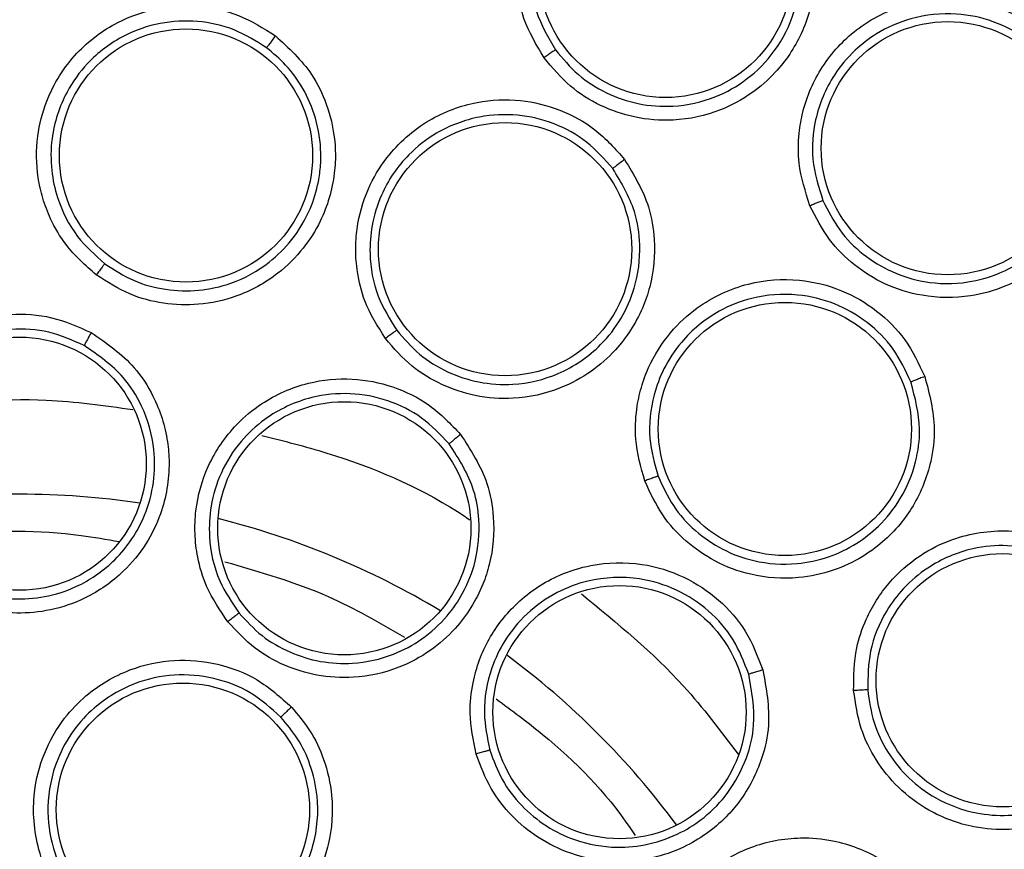
# Model space of a CAD drawing. Units: inches. Extents: x 0.4 to 10.6, y 0.4 to 8.1.
# Drawn here: x 7.1 to 7.1, y 2.5 to 2.6 of the extents above; entities that cross this region are included whole.
import ezdxf

# ---------------------------------------------------------------- set-up
doc = ezdxf.new("R2010")
doc.units = ezdxf.units.IN
doc.header["$MEASUREMENT"] = 0

msp = doc.modelspace()

# ---------------------------------------------------------------- linework, layer by layer
at = {"color": 7, "linetype": 'Continuous', "lineweight": 25}
for centre, radius in [((7.064536025144884, 2.510322407330135), 0.1089800676521701), ((7.099682316217129, 2.583304432751789), 0.006889763779508229), ((7.115041153779727, 2.573653835486829), 0.00688976377952244), ((7.07358478356266, 2.573257904520687), 0.006889763779546421), ((7.090949223806303, 2.568159244830135), 0.006889763779526437), ((7.10617382377953, 2.558374988534073), 0.006889763779543756), ((7.064536025144885, 2.55648382465297), 0.006889763779520663), ((7.082201234768822, 2.552969995986435), 0.006889763779517999), ((7.118025176937011, 2.544697797888797), 0.006889763779544644), ((7.097177076362995, 2.542963458548245), 0.006889763779524216), ((7.073417222227307, 2.53765592138112), 0.006889763779527325)]:
    msp.add_circle(centre, radius, dxfattribs=at)
at = {"color": 1, "linetype": 'Continuous', "lineweight": 25}
for radius, start, end in [(0.04449948893366909, 81.53967283981447, 98.46032716017754), (0.04449948893366907, 59.03967284065008, 75.96032715935507), (0.04449948893366997, 36.53967284995144, 53.4603271497892)]:
    msp.add_arc((7.064536025144805, 2.510322407330134), radius, start, end, dxfattribs=at)
at = {"color": 7, "linetype": 'Continuous', "lineweight": 25}
for points, knots in [([(7.012026958375396, 2.606439609330135), (7.016203560823778, 2.608525035299523), (7.024630207932634, 2.612732557785289), (7.038273920885784, 2.616954781431768), (7.051318753993451, 2.619299924344141), (7.063460196317644, 2.620027769452621), (7.074432872222998, 2.619581863159412), (7.085283755359198, 2.618051686232228), (7.096956088436198, 2.615190437573104), (7.109217397610354, 2.610652604281086), (7.121661297057, 2.604118545606046), (7.133215091221592, 2.596026682051207), (7.143751317969912, 2.586416870443592), (7.15309678111582, 2.575313749068447), (7.16093826290794, 2.562987526195139), (7.16707364338686, 2.549729280118745), (7.171367444627863, 2.535866371287349), (7.173761081691752, 2.521808239530789), (7.174327605188783, 2.507714015157447), (7.17310260317138, 2.4937124445461), (7.170296221128969, 2.480943123904715), (7.166397260477043, 2.469574954538304), (7.161822284761346, 2.459617772078535), (7.156268814628413, 2.450143353949386), (7.14909654251164, 2.440320135142388), (7.140074874746396, 2.430610282800116), (7.129150448067961, 2.421410542658054), (7.121056700149133, 2.416592990572148), (7.117045091374217, 2.414205205035057)], [0, 0, 0, 0, 0.04067219903777582, 0.08205958615123936, 0.1240759063951415, 0.1560295241603765, 0.1879860672739967, 0.2197271600860466, 0.2514711587897622, 0.292669192613355, 0.333459390213948, 0.3737575199712961, 0.4154047317815933, 0.4575165439012885, 0.4999999947922193, 0.5424808493973776, 0.5845925981656936, 0.6262424689564429, 0.6665378828108152, 0.7073281668329925, 0.7485288309849816, 0.7802699236771012, 0.8120139222584007, 0.8439675400499924, 0.8759240831870441, 0.9179377200855922, 0.9593264127452698, 1, 1, 1, 1]), ([(7.117045091374217, 2.414205205035057), (7.113062699340174, 2.41220856735005), (7.104974415890891, 2.408153373535929), (7.091818498931946, 2.403962517132693), (7.079030751023923, 2.401512234050422), (7.066950143540097, 2.400635780299693), (7.055796945458388, 2.40095672319929), (7.044653772664786, 2.4024163051315), (7.033646428575939, 2.405042457324035), (7.022964706090892, 2.40877995834721), (7.012800042753167, 2.413572420113866), (7.003240047346873, 2.419327950585738), (6.993553069748455, 2.426595003660546), (6.984093932954435, 2.435553919256025), (6.975372359917412, 2.446234643032978), (6.968180810676569, 2.457682963147282), (6.962432996797022, 2.469919988604729), (6.958157534642251, 2.483029686132729), (6.955729688842954, 2.495829777600938), (6.954848479248202, 2.507907786164392), (6.955170592372991, 2.519061625716178), (6.956629857416504, 2.53020461737376), (6.959256083328937, 2.541212031852854), (6.962993608403274, 2.551893655234901), (6.967785901242944, 2.562058642408836), (6.973542070296871, 2.571617465116156), (6.980806523591435, 2.581309202243364), (6.98977776651376, 2.590745930712305), (7.000412254653805, 2.599552139333409), (7.008194999554897, 2.604167274018145), (7.012026958375396, 2.606439609330135)], [0, 0, 0, 0, 0.03881419698808516, 0.0788320748967418, 0.1199756739539031, 0.1521380528694977, 0.1843034458569384, 0.2171501812825434, 0.2499999949178908, 0.2828467304308965, 0.3156965441548577, 0.3478589233116043, 0.3800243165431857, 0.4211652453471827, 0.4611837684607194, 0.4999999949395093, 0.5388135167532941, 0.5788320748958162, 0.6199756739528393, 0.6521380528684548, 0.6843034458558845, 0.7171501812804199, 0.7499999949168191, 0.7828467304293756, 0.8156965441538141, 0.8478589233117371, 0.880024316542136, 0.9211652453460581, 0.9611844487649068, 1, 1, 1, 1]), ([(7.093067902611616, 2.578581481849032), (7.092656893840112, 2.579272177976206), (7.09196443979451, 2.580435840069824), (7.091598609767233, 2.582147298145471), (7.091498777126271, 2.58397617780101), (7.091912774469681, 2.586175952178353), (7.093348278148648, 2.588680819217981), (7.095610787654546, 2.590551927487338), (7.098250614036556, 2.591448428535671), (7.100718527193171, 2.591479873427141), (7.102886506148998, 2.590879783277882), (7.104831144700925, 2.589764406521066), (7.105791880748459, 2.588633857651095), (7.106283075190357, 2.588055843197854)], [0, 0, 0, 0, 0.09414669740594844, 0.1586152559722103, 0.2040875718166384, 0.3101755746301771, 0.4174029735188833, 0.5390314026982429, 0.6481536183346908, 0.7402108212326957, 0.8260632819380939, 0.9110715691646947, 1, 1, 1, 1]), ([(7.105628880407396, 2.587567710619178), (7.105194251218289, 2.588080324177398), (7.104322926750828, 2.589107988096025), (7.102543639366551, 2.590130551183783), (7.100568886427562, 2.590661897625168), (7.098352437124187, 2.590622508115662), (7.096231104485963, 2.589901439815675), (7.09460122002091, 2.588688917398177), (7.093474831738469, 2.587328916402772), (7.092574861550604, 2.585573153401561), (7.092203058016285, 2.583380998611958), (7.092543143696435, 2.580984807503442), (7.093300040678665, 2.579686781502272), (7.093693973603572, 2.579011213768153)], [0, 0, 0, 0, 0.08725005080722499, 0.1749148606690131, 0.2630324915769335, 0.3516411936929158, 0.4607177007157124, 0.5499514448096213, 0.6137263789944136, 0.6902088669251119, 0.8053673799460503, 0.8987019381762275, 1, 1, 1, 1]), ([(7.106283075190357, 2.588055843197854), (7.106760009784015, 2.587231583735251), (7.107536771535496, 2.585889149715238), (7.107906601200886, 2.58347635356734), (7.107706064503224, 2.581537340643963), (7.1069555640119, 2.579497401367931), (7.105905441350479, 2.577929691864933), (7.10435257369839, 2.576568560577334), (7.102499757517802, 2.575563159061763), (7.100277520135247, 2.575080679245942), (7.098025952940017, 2.575259299123184), (7.096120381545673, 2.575918233919696), (7.094395415203891, 2.57699121446241), (7.093523164092583, 2.578036110385304), (7.093067902611616, 2.578581481849032)], [0, 0, 0, 0, 0.1108555694633533, 0.1805454404924056, 0.2836819874111107, 0.3364937821869045, 0.4355800782438448, 0.5017965477244005, 0.5780887074582196, 0.6814238636723516, 0.7644895163763036, 0.8407612355678361, 0.9168871500615693, 1, 1, 1, 1]), ([(7.093693975159554, 2.579011211697874), (7.094085679087293, 2.578539035525468), (7.094868249441457, 2.577595692739507), (7.09643788220034, 2.576605236852962), (7.098198833393115, 2.576002719944993), (7.100249643898072, 2.575852437935398), (7.102302011487672, 2.576308920169495), (7.104200749304723, 2.577379336547675), (7.10573450604038, 2.578932075562615), (7.106801099580213, 2.581034178352282), (7.107109037338881, 2.583252107198812), (7.106801792548514, 2.585536855594246), (7.106060175798969, 2.586820939814481), (7.105628887729273, 2.58756770046277)], [0, 0, 0, 0, 0.07953389786956586, 0.1588977444847759, 0.2380822097861566, 0.3200534197433688, 0.4238502873808154, 0.5070413403371471, 0.6012180031071358, 0.7044123572983222, 0.8087936536545208, 0.8888037303912061, 1, 1, 1, 1]), ([(7.107541621887011, 2.570521144316947), (7.107294612310856, 2.571285981305888), (7.106878458709876, 2.572574553482178), (7.106902636054555, 2.57432450656991), (7.107212270435212, 2.576129747245791), (7.108105383849317, 2.578182245611258), (7.110062281806763, 2.580304880785545), (7.112684426236038, 2.581625620736096), (7.115457556909923, 2.581912227999568), (7.117870591477828, 2.581393722161249), (7.119850682054413, 2.580326256822976), (7.121498369780163, 2.57880612210333), (7.122183447378708, 2.577490134571301), (7.122533706234453, 2.5768173111012)], [0, 0, 0, 0, 0.09414669740761962, 0.1586152559604287, 0.2040875718081072, 0.3101755745313227, 0.4174029734961477, 0.5390314026837234, 0.6481536183373959, 0.7402108212293409, 0.8260632819356305, 0.9110715691617445, 1, 1, 1, 1]), ([(7.068702844651716, 2.566759475203758), (7.068117908568696, 2.5672782833537), (7.067122145527172, 2.568161473836133), (7.066248648212055, 2.569667916412713), (7.065772047483964, 2.570910461409941), (7.065437333447379, 2.572410743003176), (7.065419901354842, 2.574227598168542), (7.066027361748589, 2.576605065044106), (7.067455414429276, 2.578872336987446), (7.0696861983498, 2.580550656671044), (7.072039192014225, 2.581353906841401), (7.074311239764425, 2.581452316054617), (7.076529427865289, 2.580978264155336), (7.077800630277285, 2.580181360018025), (7.078449785395967, 2.579774411136436)], [0, 0, 0, 0, 0.09156173917936396, 0.1558696728397916, 0.2030004396360801, 0.2482445990420367, 0.3366490119766853, 0.4143480197453801, 0.535328625810495, 0.6446433180098398, 0.737393527181745, 0.8242292617065318, 0.9102405144916539, 0.9999999999999999, 0.9999999999999999, 0.9999999999999999, 0.9999999999999999]), ([(7.121787293763207, 2.576486989059608), (7.121477628855243, 2.577083464463558), (7.120856827006675, 2.578279250695299), (7.119349691688914, 2.57967210468084), (7.117542685658988, 2.580629552955569), (7.115373042445246, 2.581084357355034), (7.113144443351334, 2.580853408672538), (7.111285611899771, 2.5800339701702), (7.10988483581248, 2.578958712234263), (7.108616735708845, 2.57744723207558), (7.107766453715946, 2.575392773240493), (7.107564810033978, 2.572980983462497), (7.108013892076634, 2.571547076232922), (7.108247620320097, 2.570800788057886)], [0, 0, 0, 0, 0.08725005754040921, 0.1749148696397206, 0.2630324982957374, 0.3516411936746632, 0.4607177007130163, 0.5499514387967613, 0.6137263745172283, 0.6902088670196141, 0.8053673764335246, 0.8987019366052462, 1, 1, 1, 1]), ([(7.077974017163738, 2.579118776207033), (7.07739929369738, 2.579480010237538), (7.076246793668564, 2.580204397277455), (7.074218818908888, 2.580640298889827), (7.072153757258975, 2.580537151559472), (7.070042297839511, 2.579805801600765), (7.06828308962289, 2.578479596979854), (7.066892847472436, 2.576546609065154), (7.066234518558017, 2.574500281667047), (7.06621358766399, 2.572513083950428), (7.066611069326541, 2.570673826804367), (7.06752235170976, 2.568834409367899), (7.068644399365033, 2.567834406921579), (7.069171376032301, 2.567364749546559)], [0, 0, 0, 0, 0.08810828119658494, 0.176684618885079, 0.2657575295862915, 0.3553557340648792, 0.4646822732315769, 0.5476361464062195, 0.6634797501654238, 0.7389009380068152, 0.8049373046748675, 0.9083875906626404, 1, 1, 1, 1]), ([(7.078449785395969, 2.579774411136436), (7.079167892710581, 2.579114885170473), (7.080330820149532, 2.578046826362394), (7.081395729050978, 2.575832987197341), (7.081763349244429, 2.573969143808494), (7.08166572479139, 2.571789874229594), (7.081118673827357, 2.56993465442212), (7.079975513194121, 2.568123071631319), (7.078476567911476, 2.566631173031028), (7.076505417146514, 2.565550059046737), (7.074331943209613, 2.565081138848106), (7.072356796579554, 2.565152625945227), (7.070424300439335, 2.565656827382544), (7.06929454338197, 2.566380473128641), (7.068702844651716, 2.566759475203758)], [0, 0, 0, 0, 0.1134853291134658, 0.1837820064755356, 0.285483426331581, 0.3335362456873195, 0.4400062851611347, 0.5083741039892905, 0.5841285407002502, 0.6867481770199957, 0.768234707049309, 0.8429516251776628, 0.9177475162779163, 0.9999999999999999, 0.9999999999999999, 0.9999999999999999, 0.9999999999999999]), ([(7.078449785381657, 2.579774411139781), (7.078390107207418, 2.579694297987202), (7.078270770372281, 2.579534097877135), (7.078117367663695, 2.579324504755209), (7.07800564929069, 2.579168746436001), (7.077984562257817, 2.579135434727851), (7.077974017017306, 2.579118776150214)], [0, 0, 0, 0, 0.2500408772220108, 0.4999999970358402, 0.749959118573377, 0.9999999999999999, 0.9999999999999999, 0.9999999999999999, 0.9999999999999999]), ([(7.069171375983302, 2.56736474958197), (7.06967983070846, 2.567036791488337), (7.070696204594931, 2.566381220744803), (7.072465653965782, 2.565907365016127), (7.07428150523983, 2.565850655266928), (7.076244185382212, 2.56628492911557), (7.07800252817755, 2.567250982820272), (7.079446592089194, 2.568689096114634), (7.080347680610116, 2.570207695744122), (7.080779857046572, 2.571620914977053), (7.080907273298078, 2.572593359997476), (7.08092398247481, 2.573069937245027), (7.080923907858938, 2.57324483224953), (7.080923762445485, 2.57329618927624), (7.080916090432305, 2.573983902846358), (7.080722164589071, 2.575260654340732), (7.080020120045114, 2.576887057103631), (7.079092646296187, 2.578182832043248), (7.078331292035272, 2.578819848415511), (7.077974017096721, 2.579118776256255)], [0, 0, 0, 0, 0.07839486921281466, 0.1567071638020061, 0.2349283032534316, 0.3130497765302401, 0.4158445344225519, 0.491362328230127, 0.5762873116004712, 0.6430360356364728, 0.6825043137543156, 0.7037596451920066, 0.7051218075684289, 0.7052923547065424, 0.7104512249830102, 0.7947442588330091, 0.871093287807557, 0.9395089250279568, 1, 1, 1, 1]), ([(7.093693979993704, 2.579011218349427), (7.093674933943216, 2.579000174631367), (7.093636840412011, 2.57897808636594), (7.093469475352609, 2.578864146430091), (7.093272365707185, 2.578726770673656), (7.09313605175766, 2.578629910860605), (7.093067894692129, 2.578581480889584)], [0, 0, 0, 0, 0.2796666759677007, 0.5593543529936515, 0.7796768830845063, 1, 1, 1, 1]), ([(7.122533706234453, 2.5768173111012), (7.122815268096572, 2.57590758961316), (7.123273835137161, 2.574425967466643), (7.123097494748706, 2.571991370313661), (7.122470514958635, 2.570145596106731), (7.121284901889562, 2.568323804437664), (7.119912259813147, 2.567029074959913), (7.118095445589337, 2.566047615634996), (7.116065360493997, 2.565479712021054), (7.113791477382783, 2.565503823319016), (7.111636108339729, 2.566178985658203), (7.109924940384857, 2.567245429110099), (7.108481983183085, 2.568675348912032), (7.107864112444717, 2.569888141244589), (7.107541621887011, 2.570521144316947)], [0, 0, 0, 0, 0.1108555694455452, 0.1805454404611314, 0.2836819873468444, 0.3364937820537987, 0.4355800781529973, 0.5017965476765425, 0.5780887074188388, 0.681423863652255, 0.7644895163530369, 0.8407612355494756, 0.9168871500670741, 1, 1, 1, 1]), ([(7.084434218616735, 2.563299448692733), (7.084019141702182, 2.563962037005203), (7.083312537574156, 2.565089990934604), (7.082898836953297, 2.566781504632295), (7.082791607363982, 2.568107990860862), (7.082893129467194, 2.569641800331823), (7.083388270400206, 2.571389971023619), (7.084640934451061, 2.573499993267028), (7.086649905215846, 2.575273096024775), (7.089263164394257, 2.576254947655923), (7.091747147009166, 2.576362745630219), (7.093954885940595, 2.575817058756809), (7.095949665983954, 2.574737273484875), (7.09694486192627, 2.573614510458836), (7.097453070952562, 2.573041157735057)], [0, 0, 0, 0, 0.09156173922991391, 0.155869672922924, 0.2030004397263818, 0.2482444919227127, 0.3366490113421325, 0.4143479703339457, 0.5353286252375651, 0.6446433175747803, 0.7373935268895022, 0.8242292615203769, 0.9102405144001919, 1, 1, 1, 1]), ([(7.108247621376418, 2.570800785693179), (7.108525100715397, 2.570252196842637), (7.10908006087768, 2.569155016206981), (7.110396988959525, 2.567835861559264), (7.111972691371024, 2.566866135431602), (7.113920564665468, 2.566267792603623), (7.115948281387925, 2.566246797949192), (7.117781665394768, 2.566760030498947), (7.119266495417692, 2.567563671189773), (7.120537307051523, 2.568677479694894), (7.121613705593493, 2.570207149233027), (7.122270463227756, 2.572012241415254), (7.12248615303338, 2.574217840228654), (7.12204264828389, 2.575657872918504), (7.12178729864148, 2.576486977528619)], [0, 0, 0, 0, 0.07965438943005491, 0.1593092049563037, 0.2389550725842948, 0.318582627979105, 0.4219183303930267, 0.4982091753068714, 0.5644219913556036, 0.6404432912767034, 0.7163982728637333, 0.8058210363089342, 0.8882006810551577, 1, 1, 1, 1]), ([(7.096811860971569, 2.572546120027461), (7.096362189264185, 2.573054639820925), (7.095460457043776, 2.574074380834094), (7.09363743725189, 2.575063971900633), (7.091626965111652, 2.57554679791577), (7.089394989473619, 2.575439939646764), (7.087333406505053, 2.574663081849451), (7.085454893297383, 2.573200070008933), (7.084246714285841, 2.571422105956984), (7.083666772943845, 2.569521300642283), (7.083529975167809, 2.567644562813403), (7.083886120425428, 2.565622916763951), (7.084680984036391, 2.564347304062827), (7.085054296672524, 2.563748204627939)], [0, 0, 0, 0, 0.08810827527437928, 0.1766846110057066, 0.2657575237103486, 0.3553557341501289, 0.4646822733368241, 0.5476361442866413, 0.6634797505260389, 0.7389009352058551, 0.8049373007669077, 0.9083875907041875, 1, 1, 1, 1]), ([(7.097453070952562, 2.573041157735057), (7.09795627993845, 2.572206032994947), (7.098771193705876, 2.570853603552472), (7.09916925574624, 2.568429420921722), (7.098996879375404, 2.566537505709908), (7.098289238208845, 2.564474015848488), (7.097241670833174, 2.562848067545236), (7.095634434385651, 2.561431932153134), (7.093775890510952, 2.560422767615415), (7.091580000194508, 2.559940783688955), (7.089362457137655, 2.560103196422722), (7.087487458067064, 2.560728250900435), (7.085775291559207, 2.561756475715487), (7.084895172167148, 2.562769098068597), (7.084434218616735, 2.563299448692733)], [0, 0, 0, 0, 0.113485329111392, 0.1837820064569533, 0.2854834262876712, 0.3335362455970575, 0.4400062850754824, 0.5083741039477139, 0.5841285407631247, 0.6867481770483465, 0.7682347070629507, 0.8429516251875018, 0.9177475162920248, 1, 1, 1, 1]), ([(7.097453070939768, 2.573041157742143), (7.097373239667572, 2.572981103019774), (7.097213603226113, 2.572861013211507), (7.097007365198975, 2.572703128620969), (7.096856290015536, 2.572585154311018), (7.096826672162988, 2.572559132864807), (7.09681186081516, 2.572546120014191)], [0, 0, 0, 0, 0.2500408772513658, 0.4999999970672399, 0.74995911858621, 1, 1, 1, 1]), ([(7.085054296635516, 2.563748204675674), (7.085448539892956, 2.563291491401812), (7.086235840331454, 2.562379438870806), (7.087791272423072, 2.561428886068248), (7.089528594515434, 2.560853939515761), (7.091606940897293, 2.560714546198919), (7.093985287770237, 2.561275865733649), (7.096005699026263, 2.562652844203295), (7.097318609876962, 2.564356218466701), (7.098128126394767, 2.566202943629994), (7.098377210952271, 2.568215713288629), (7.098038854678658, 2.570506076203859), (7.097267038867525, 2.571789324891835), (7.096811860921175, 2.572546120093519)], [0, 0, 0, 0, 0.07827700816663768, 0.1563185208392928, 0.2341160091622676, 0.314998584803016, 0.4249491190520728, 0.5465249811102958, 0.625699279641075, 0.7029433542313639, 0.806913230250946, 0.8861271846805836, 1, 1, 1, 1]), ([(7.108247627569492, 2.57080079110238), (7.108226601584805, 2.570794262418286), (7.108184548036528, 2.570781204559841), (7.107996025147642, 2.570707363565424), (7.107773288470947, 2.570617293128416), (7.107618838860714, 2.570553194500404), (7.107541613952759, 2.570521145143718)], [0, 0, 0, 0, 0.279666675980416, 0.5593543530177653, 0.7796768831115038, 1, 1, 1, 1]), ([(7.069171379429393, 2.567364754183481), (7.069159088694166, 2.567350835461963), (7.069134510689877, 2.567323001944211), (7.069024039104828, 2.567181936290303), (7.068875502571403, 2.566988401555734), (7.068760402171436, 2.566835791120484), (7.068702843867483, 2.566759475157891)], [0, 0, 0, 0, 0.2500353187826658, 0.5000001239208942, 0.7499648580568635, 1, 1, 1, 1]), ([(7.098553559285634, 2.555547537357103), (7.098341968602373, 2.556300226867338), (7.097981768251468, 2.557581564124405), (7.098061379888864, 2.559321112565826), (7.09833220809572, 2.560624076276692), (7.098861741714152, 2.562067153650466), (7.099829342369, 2.563605013835482), (7.10162572704706, 2.565276649541188), (7.104052861148611, 2.566411936780749), (7.106836884676187, 2.56661777634107), (7.109250618742075, 2.566021388966946), (7.111215190976425, 2.564875814311576), (7.112824957746323, 2.563277773448337), (7.113463522361976, 2.56192011111657), (7.113789613222838, 2.561226804178365)], [0, 0, 0, 0, 0.09156173923837013, 0.1558696729694679, 0.203000439796343, 0.2482444234226091, 0.3366490109956904, 0.4143479537440238, 0.535328624937236, 0.6446433173300823, 0.7373935267667073, 0.8242292614546256, 0.9102405143638023, 1, 1, 1, 1]), ([(7.113034908512317, 2.560932468703725), (7.112746718261834, 2.561547077011932), (7.112168806791809, 2.562779558646158), (7.110698432166205, 2.564242668347894), (7.108905426072102, 2.56527235200529), (7.106733755646832, 2.565798642468102), (7.10453681519689, 2.565634067914317), (7.102322216899697, 2.56475955670137), (7.100662067201945, 2.56339399603837), (7.099570098755475, 2.561733574920279), (7.098910104143056, 2.559971398531673), (7.098682259538609, 2.557931305690579), (7.099085543944271, 2.556483425369148), (7.099274948980143, 2.555803419347673)], [0, 0, 0, 0, 0.08810827227988222, 0.1766846070228326, 0.2657575207429218, 0.3553557342005375, 0.4646822733861917, 0.5476361340093856, 0.6634797505996426, 0.7389009412764032, 0.804937308829774, 0.9083875907438392, 0.9999999999999999, 0.9999999999999999, 0.9999999999999999, 0.9999999999999999]), ([(7.060631339262916, 2.549354795927182), (7.059996093885573, 2.549771201367279), (7.058898749496369, 2.550490514233803), (7.057801119256053, 2.551858300563341), (7.057117526941176, 2.553078149316424), (7.05653730949798, 2.554659690469471), (7.056268849588302, 2.556846569106176), (7.056754015550651, 2.559186373152805), (7.05789186315894, 2.561356911229193), (7.059525980418668, 2.563065516199462), (7.061747696466824, 2.564243192801336), (7.064019514809774, 2.564697175655199), (7.066323434342046, 2.564554441959658), (7.067717183183142, 2.563937943527075), (7.068426673964668, 2.563624113702184)], [0, 0, 0, 0, 0.08896212252236771, 0.1536761847993424, 0.2043925861005501, 0.2534380342223388, 0.3515924946608649, 0.4600310433807641, 0.5294523309336432, 0.6387599202412618, 0.73298079599585, 0.8215250215494853, 0.9091469365140715, 0.9999999999999999, 0.9999999999999999, 0.9999999999999999, 0.9999999999999999]), ([(7.068049055517044, 2.562914418150318), (7.067418907025355, 2.56319391972978), (7.066154573517421, 2.563754713284147), (7.064049249562326, 2.563886708796637), (7.06198829576137, 2.563461054985646), (7.059905299243004, 2.56234498509054), (7.058357621403967, 2.560658379668536), (7.057437395512698, 2.558640744287942), (7.057111173264277, 2.556750316262472), (7.057291741487279, 2.554885263109152), (7.057966676408252, 2.552982525531962), (7.059168479437765, 2.551240380719326), (7.060436432383134, 2.550404824979984), (7.061008946730587, 2.550027549426805)], [0, 0, 0, 0, 0.08944575832415685, 0.1794644768389337, 0.2700761096518666, 0.3613008281391841, 0.4839645378980484, 0.5610831290895084, 0.6485345694890559, 0.7314085192214466, 0.8028663961348268, 0.9109889550791658, 1, 1, 1, 1]), ([(7.068426673964668, 2.563624113702184), (7.069266728969191, 2.563042834658462), (7.070621475878403, 2.562105412723432), (7.071985086872907, 2.559975792689233), (7.072565892870749, 2.558175181687099), (7.072736555490101, 2.555988578447788), (7.072409963232766, 2.554041702343495), (7.071438641043201, 2.552055296202456), (7.070102998691016, 2.550418188554234), (7.06830442296006, 2.549161162585713), (7.06627410280105, 2.548464434382165), (7.064373539498744, 2.548291879328938), (7.062448617319375, 2.548525759270268), (7.061258501918714, 2.549068686253621), (7.060631339262916, 2.549354795927182)], [0, 0, 0, 0, 0.1188202819644319, 0.1916200830615103, 0.2936304425420743, 0.3380284396018596, 0.4494359062120298, 0.5206482682301006, 0.5966213857789333, 0.6959897266381797, 0.774689411927056, 0.846782207029813, 0.9192578485234635, 1, 1, 1, 1]), ([(7.068426690250377, 2.5636241113136), (7.068379242519788, 2.56353685747387), (7.068284362265118, 2.563362377758367), (7.068162708162093, 2.563135367095705), (7.068074168933368, 2.562967339468794), (7.068057437247208, 2.562932055202571), (7.06804907006333, 2.562914410241946)], [0, 0, 0, 0, 0.2500400676341185, 0.5000000000021382, 0.7499599323741627, 1, 1, 1, 1]), ([(7.085054301238389, 2.563748208119899), (7.085038587007287, 2.563738315904698), (7.085007162976728, 2.563718534264045), (7.084861423479673, 2.56361430620239), (7.08466437868397, 2.563470458561734), (7.084510945330838, 2.563356457451418), (7.084434217851381, 2.563299448869702)], [0, 0, 0, 0, 0.2500353187919737, 0.5000001239672615, 0.7499648581375477, 0.9999999999999999, 0.9999999999999999, 0.9999999999999999, 0.9999999999999999]), ([(7.061008952602453, 2.550027546383093), (7.061542294839741, 2.549781805201797), (7.062608110206387, 2.549290723286789), (7.064368922188526, 2.549061152374998), (7.066121967494097, 2.549225749617881), (7.067994956924671, 2.549878650262746), (7.069945511773714, 2.551262337981969), (7.071312498422356, 2.553309603068881), (7.071880965817392, 2.555434769911138), (7.071913431147173, 2.557498211443853), (7.07134218371053, 2.559478945806186), (7.070076115200187, 2.561509349395222), (7.068810426195271, 2.562386670789145), (7.068049070063354, 2.56291441024199)], [0, 0, 0, 0, 0.07624463188992053, 0.1523650193274915, 0.2283544076832495, 0.3042061054848297, 0.4086329703334233, 0.5349225363903433, 0.6163435782495357, 0.692913491863438, 0.801572816476256, 0.8806391204094081, 0.9999999999999999, 0.9999999999999999, 0.9999999999999999, 0.9999999999999999]), ([(7.075865614219413, 2.547877890855529), (7.075438075480398, 2.548505697200034), (7.074699530575918, 2.549590191152097), (7.074208881629688, 2.55127390585461), (7.074044140589052, 2.552662498604914), (7.074113319166017, 2.554345691709381), (7.074702176773618, 2.556468839281531), (7.076045815919391, 2.55844487137378), (7.077927678996772, 2.560014751648388), (7.080091261301064, 2.560967947207864), (7.082594536609092, 2.561205764592996), (7.084867154794321, 2.560755802818662), (7.0869410770743, 2.559742262244283), (7.087992809365888, 2.558639327370124), (7.088528195902956, 2.55807787605061)], [0, 0, 0, 0, 0.08896212249057331, 0.1536761847793995, 0.2043925861047548, 0.2534380343280393, 0.3515924947152589, 0.4600310433996776, 0.5294523309433552, 0.6387599202449679, 0.7329807959914102, 0.8215250215367504, 0.9091469364997775, 1, 1, 1, 1]), ([(7.113789613222838, 2.561226804178365), (7.114037156880803, 2.560283737503965), (7.114438037510127, 2.558756503217138), (7.11413700406987, 2.556318369979304), (7.113438596042752, 2.55455165466197), (7.112178267040405, 2.55277111619389), (7.11071505093111, 2.551506164057328), (7.108773947408544, 2.550600202933204), (7.106706373114754, 2.550155528968198), (7.104463641221806, 2.550311722570748), (7.102381681194916, 2.551092310522623), (7.100758730957025, 2.55222029418436), (7.099405603629115, 2.553689241717934), (7.098846423941032, 2.554908804037459), (7.098553559285634, 2.555547537357103)], [0, 0, 0, 0, 0.1134853291072836, 0.1837820064784982, 0.2854834263400043, 0.3335362456830077, 0.4400062851400545, 0.5083741039691035, 0.5841285407632217, 0.6867481770327625, 0.7682347070348939, 0.8429516251656116, 0.9177475163042397, 1, 1, 1, 1]), ([(7.113789613212602, 2.561226804188994), (7.113696096297386, 2.561191673173268), (7.113509093044766, 2.561121422628823), (7.113266727877482, 2.561028037440243), (7.113088535096526, 2.560957404716456), (7.113052785886519, 2.560940781634924), (7.113034908358665, 2.560932468735057)], [0, 0, 0, 0, 0.2500408772343684, 0.4999999970434981, 0.7499591185684907, 1, 1, 1, 1]), ([(7.099274948958121, 2.555803419403829), (7.099525380564639, 2.55525263201184), (7.100025979992858, 2.554151637383679), (7.101258352737662, 2.552796369603224), (7.102755273225696, 2.551766933019626), (7.104639436791418, 2.551071843970258), (7.106640073807607, 2.550933087247628), (7.108552874853781, 2.551344251324397), (7.110055787290992, 2.552065386296505), (7.111408676507716, 2.553129287744761), (7.112581702217361, 2.554602925456055), (7.113332442285594, 2.556438049488724), (7.113635003471273, 2.558643241352641), (7.113258206099061, 2.560080638591005), (7.113034908482584, 2.560932468781249)], [0, 0, 0, 0, 0.07844261847200203, 0.1568026117022422, 0.2350713939501999, 0.3132404489951863, 0.4158530315385287, 0.4916006146840553, 0.5660370953421697, 0.6311061581604029, 0.7145911972818647, 0.8085106676864784, 0.8865196133534539, 1, 1, 1, 1]), ([(7.087907733218509, 2.557566711179657), (7.08743251253266, 2.558066084370062), (7.086479027062764, 2.559068029561603), (7.084584473817622, 2.559995650101672), (7.082517510139354, 2.560391090107645), (7.080165970893146, 2.560157104227847), (7.078090667101278, 2.559191154701132), (7.076468373584694, 2.557679257889433), (7.075443547979266, 2.556057569898871), (7.074896646312125, 2.55426538487477), (7.074792058789969, 2.552249198152875), (7.075235690077434, 2.550179756196701), (7.076087372464257, 2.548922578839522), (7.076471929648475, 2.548354929922485)], [0, 0, 0, 0, 0.08944576101050955, 0.1794644804128876, 0.2700761123160388, 0.3613008280968867, 0.4839645338212579, 0.561083126000238, 0.6485345694020168, 0.7314085278845408, 0.8028664077349067, 0.9109889551208096, 1, 1, 1, 1]), ([(7.088528195902956, 2.55807787605061), (7.08908185966814, 2.557219369107243), (7.089974746765459, 2.555834864971527), (7.090419588749337, 2.553345521275626), (7.09026711952533, 2.551459708794256), (7.089588014395762, 2.54937424106029), (7.088541245265256, 2.547700543520275), (7.086883695854805, 2.546237052450381), (7.085023229246376, 2.545235690399005), (7.082880518926747, 2.544762634968282), (7.080738121345718, 2.544895911929163), (7.078916195850968, 2.545463805935205), (7.077227301626973, 2.546416518652675), (7.076335547528649, 2.547373555226441), (7.075865614219413, 2.547877890855529)], [0, 0, 0, 0, 0.1188202819302035, 0.1916200829945308, 0.293630442373391, 0.3380284393033898, 0.4494359058975723, 0.5206482680658012, 0.5966213856480196, 0.6959897267156452, 0.7746894119762227, 0.846782207061244, 0.9192578485426166, 1, 1, 1, 1]), ([(7.088528210035042, 2.558077867611632), (7.088450983448987, 2.558015413035377), (7.088296555027214, 2.557890523898928), (7.088097288071809, 2.557727348403738), (7.087951187101594, 2.557605993614261), (7.08792222633512, 2.557579798142014), (7.087907743631106, 2.55756669830671)], [0, 0, 0, 0, 0.2500400676712336, 0.5000000000285165, 0.7499599323900817, 0.9999999999999999, 0.9999999999999999, 0.9999999999999999, 0.9999999999999999]), ([(7.076471933908594, 2.548354924863382), (7.076870638487967, 2.54792379045496), (7.077667397912203, 2.547062224220722), (7.079206298618226, 2.546176263132707), (7.080888982884581, 2.54565758982435), (7.082830252241053, 2.545545750179024), (7.084744054834096, 2.545968802679168), (7.086491482770323, 2.54690873233476), (7.087763620372492, 2.54807049339574), (7.088754992880094, 2.549516095510764), (7.089448371664642, 2.551286234872709), (7.08961307833365, 2.553224676193991), (7.089242402850492, 2.555476738224975), (7.088428419219701, 2.556751365688586), (7.087907743631133, 2.557566698306732)], [0, 0, 0, 0, 0.07619355868835187, 0.1522629512974497, 0.2282014277210689, 0.3040023009700953, 0.4033648793317954, 0.4793318437569442, 0.5604766044845756, 0.6254352799034238, 0.706518202286012, 0.8055058429059451, 0.8755891938273707, 1, 1, 1, 1]), ([(7.099274954345081, 2.555803421411829), (7.099257089691647, 2.555798357111357), (7.099221365422873, 2.555788229938622), (7.099052164961241, 2.555729283406964), (7.09882257530067, 2.555646776540627), (7.098643239252119, 2.555580620447171), (7.098553558601185, 2.555547537742537)], [0, 0, 0, 0, 0.2500353188014442, 0.5000001239490712, 0.7499648580806482, 0.9999999999999999, 0.9999999999999999, 0.9999999999999999, 0.9999999999999999]), ([(7.059252522284937, 2.552279523024668), (7.059806488756991, 2.552379983006233), (7.062641000598737, 2.552894012323406), (7.066286851934012, 2.552893321343904), (7.069260468332133, 2.552368865676897), (7.069951845266477, 2.552246927772774)], [0, 0, 0, 0, 0.1571368669643652, 0.8040311691320646, 1, 1, 1, 1]), ([(7.109917001648626, 2.544131754950805), (7.109926039014806, 2.544913567232056), (7.109941423730329, 2.546244481493766), (7.110507897969656, 2.547891136809242), (7.111134842913726, 2.549065020008896), (7.112049488541906, 2.550300455764307), (7.113411159798683, 2.551503417300678), (7.115605732701702, 2.552601240039505), (7.118254398184908, 2.553006737488246), (7.120983640894087, 2.55241988902933), (7.123131580029208, 2.551167632066115), (7.124693827607119, 2.549514977275292), (7.125788167374144, 2.547528144587471), (7.126018367956184, 2.546045572677293), (7.12613592270965, 2.545288479129348)], [0, 0, 0, 0, 0.09156173932829152, 0.1558696730933359, 0.2030004399600642, 0.2482443959447641, 0.3366490110972819, 0.4143479548357696, 0.5353286248315875, 0.6446433172724833, 0.7373935266315422, 0.8242292613362784, 0.9102405143075117, 1, 1, 1, 1]), ([(7.125328864956765, 2.545218691197253), (7.125225503598562, 2.545889596160479), (7.125018231793397, 2.547234970149752), (7.124019623260588, 2.549053066045802), (7.122589341921776, 2.550546188421997), (7.12065391260079, 2.551662990646886), (7.118499597577182, 2.55212403218961), (7.116128327785053, 2.551908869203769), (7.114150702956446, 2.551066341518876), (7.112635172311188, 2.549780822268443), (7.111505449656146, 2.548275968374785), (7.110712073784693, 2.546382704868915), (7.11069110731323, 2.544879855524814), (7.110681260279177, 2.544174032959741)], [0, 0, 0, 0, 0.0881082767078924, 0.1766846129032117, 0.2657575251034176, 0.3553557340710041, 0.4646822732474571, 0.5476361501091476, 0.6634797503701532, 0.7389009409886992, 0.8049373085544413, 0.9083875907011909, 1, 1, 1, 1]), ([(7.075698467576431, 2.551146189715697), (7.077610424857348, 2.550596950968435), (7.081038851888963, 2.549612083269394), (7.08412129791783, 2.547825113394479), (7.085484732553547, 2.54703469675859)], [0, 0, 0, 0, 0.5576776939651101, 1, 1, 1, 1]), ([(7.089375061942325, 2.540683503858482), (7.089220318738763, 2.54142713328264), (7.088953010085618, 2.542711703947017), (7.089144039287883, 2.54445501672174), (7.089523229851789, 2.545800952808869), (7.090231272637221, 2.547329546971751), (7.091587799528376, 2.549065733508296), (7.093585354978327, 2.55037716067428), (7.095924736930757, 2.551107383107273), (7.098288398487233, 2.551160053872481), (7.100692132081993, 2.550421806500231), (7.102619564592335, 2.549136402698703), (7.104147753752923, 2.547406357610159), (7.104697352787545, 2.545984898131087), (7.104977127333076, 2.545261301190963)], [0, 0, 0, 0, 0.08896212248837956, 0.1536761847727141, 0.2043925860638718, 0.2534380342311046, 0.3515924946548951, 0.4600310433800153, 0.5294523309332648, 0.6387599202416062, 0.7329807959965533, 0.8215250215471716, 0.9091469365125091, 1, 1, 1, 1]), ([(7.104208280230715, 2.545026487218535), (7.103960335396349, 2.545669707004483), (7.103462857488094, 2.546960266795656), (7.102067503480331, 2.548542290569327), (7.100309206393008, 2.549698622200917), (7.098047124779575, 2.55038234256402), (7.09576014108904, 2.550284105860964), (7.093682759504592, 2.549508120066901), (7.092115351208967, 2.548402059607558), (7.090924240558272, 2.546955586942724), (7.090056052972686, 2.545132897240248), (7.089673973632502, 2.543051211755677), (7.089979724629504, 2.54156380649832), (7.090117779304842, 2.540892203619132)], [0, 0, 0, 0, 0.08944576571303985, 0.1794644866990809, 0.2700761170697142, 0.3613008282034143, 0.4839645556800464, 0.5610831424181569, 0.6485345694320401, 0.7314085189588152, 0.8028663958161264, 0.9109889550949862, 1, 1, 1, 1]), ([(7.076471947492778, 2.548354935805726), (7.076456729092191, 2.548344076417073), (7.076426296679718, 2.548322360771412), (7.076283711170146, 2.548211117156744), (7.076090750664058, 2.548058364577787), (7.075940665230909, 2.547938054919211), (7.075865611740043, 2.547877891453167)], [0, 0, 0, 0, 0.250036239436254, 0.5000003731117033, 0.749964292721605, 1, 1, 1, 1]), ([(7.06750258027837, 2.532079658972457), (7.067050809350722, 2.53263851612241), (7.066220119054816, 2.533666110380592), (7.065361482707846, 2.535880756378661), (7.065163358134617, 2.538292954586514), (7.065789545897647, 2.540746748832174), (7.066811181257249, 2.542529533812574), (7.068357479226929, 2.544153971908123), (7.070389283562058, 2.545357333671725), (7.07290862983578, 2.545893027507368), (7.075304875995939, 2.545674011132031), (7.077549421535647, 2.544825804148692), (7.078728428796547, 2.543774259026252), (7.079325705077228, 2.543241554113798)], [0, 0, 0, 0, 0.08422999925472331, 0.1548772590782106, 0.276946185055958, 0.362712579482387, 0.4501334007336741, 0.5160987489568736, 0.625650057021924, 0.722799497611298, 0.8150289595523385, 0.9062950511533486, 0.9999999999999999, 0.9999999999999999, 0.9999999999999999, 0.9999999999999999]), ([(7.104977127333076, 2.545261301190963), (7.105160109569715, 2.544256266248444), (7.10545520288879, 2.542635458117443), (7.104913552705092, 2.540165370773895), (7.104051020321104, 2.538481454670966), (7.102625535048554, 2.536814615999254), (7.101017950156905, 2.535668902297554), (7.098926520393579, 2.534951129543852), (7.09682446870345, 2.534737961384873), (7.094663832019984, 2.535120894891078), (7.092735517629873, 2.536063886802815), (7.091269601578251, 2.537285773152388), (7.090073854141241, 2.538812276774227), (7.089616222819948, 2.540037722800009), (7.089375061942325, 2.540683503858482)], [0, 0, 0, 0, 0.1188202818155819, 0.1916200827920792, 0.2936304419067899, 0.338028438477341, 0.4494359049932017, 0.5206482676678663, 0.5966213853502162, 0.6959897261648428, 0.7746894114369702, 0.8467822064745059, 0.9192578483278252, 1, 1, 1, 1]), ([(7.090117781304612, 2.540892197315004), (7.090321148323037, 2.54034130339681), (7.090727550943346, 2.539240413323277), (7.091810267211659, 2.537832980149201), (7.093166377113318, 2.536709853306141), (7.094917076789262, 2.535863634685928), (7.096847095611303, 2.535522106698485), (7.098821202016214, 2.535721767331337), (7.100441097381585, 2.536308301324527), (7.101910191621551, 2.537264373145053), (7.103199239310652, 2.538604725158394), (7.104119932219604, 2.540346323963644), (7.104649828045906, 2.542574713400602), (7.104374507560084, 2.54410348636617), (7.104208284924455, 2.545026471340778)], [0, 0, 0, 0, 0.07618829492202515, 0.1522524297851749, 0.2281856549486564, 0.3039812838857047, 0.4033369924153495, 0.4792987048517837, 0.5604378488129794, 0.625392034922013, 0.7064693565776374, 0.8000481324648654, 0.8792805906853925, 1, 1, 1, 1]), ([(7.104977137159846, 2.545261287986238), (7.104881888766025, 2.54523314081651), (7.104691422504523, 2.545176855497933), (7.104444879284299, 2.545102357160203), (7.104263459120856, 2.545046150374805), (7.104226678288188, 2.545033031719623), (7.104208284924412, 2.545026471340766)], [0, 0, 0, 0, 0.2500400676614532, 0.5000000000317195, 0.7499599323873694, 1, 1, 1, 1]), ([(7.12613592270965, 2.545288479129348), (7.126107746524661, 2.544313872173924), (7.12606211705122, 2.542735560482533), (7.125086376070144, 2.540480999694202), (7.123918517254149, 2.538982613041596), (7.122207604778907, 2.537629274604216), (7.120447281003737, 2.536827797531209), (7.118329567066397, 2.536505406255121), (7.116220464923777, 2.536661247702192), (7.114112584252838, 2.537442964957287), (7.112334875275208, 2.538778489533984), (7.111095455646786, 2.540318019852027), (7.110210989827539, 2.542108684710723), (7.110018051256395, 2.543436385310418), (7.109917001648626, 2.544131754950805)], [0, 0, 0, 0, 0.113485329106889, 0.1837820064116648, 0.2854834261786766, 0.3335362453838659, 0.4400062849049736, 0.5083741038531817, 0.5841285407738733, 0.6867481770412296, 0.768234707043414, 0.842951625171549, 0.9177475163053338, 1, 1, 1, 1]), ([(7.110681260273862, 2.544174033019979), (7.110766372900344, 2.543575001663432), (7.110936508503355, 2.542377569915872), (7.111737138393046, 2.540730000442027), (7.112883397396145, 2.53932053218393), (7.114495409423321, 2.538122768232132), (7.116375916385046, 2.537425990478648), (7.118327067703269, 2.537281592500518), (7.119972288891326, 2.53755012539325), (7.121570040549573, 2.538189677202243), (7.123052225702352, 2.539232243492886), (7.124253555135796, 2.540691763362174), (7.125231175142288, 2.542691151211685), (7.125291454643554, 2.544250769950008), (7.125328864950067, 2.545218691280098)], [0, 0, 0, 0, 0.07844973585302013, 0.1568168398389898, 0.2350927254386301, 0.3132688756581855, 0.4158907703208179, 0.4916452277099212, 0.5660884640837306, 0.6311634318096, 0.7146560468150351, 0.7993241519362494, 0.8754577455362688, 1, 1, 1, 1]), ([(7.078749427343736, 2.542689901355816), (7.078218482769483, 2.54316442201254), (7.077151909506164, 2.544117649656055), (7.075107835341245, 2.544893108411094), (7.072931327640336, 2.545081945623263), (7.070636364382444, 2.544585293300002), (7.068765946922865, 2.543463679328755), (7.067395783557364, 2.541968294057544), (7.066398934043902, 2.540179495040307), (7.065935078111957, 2.537924523704726), (7.066252230503839, 2.53564401473485), (7.067015164069641, 2.533876581519996), (7.067746542763765, 2.532999463269693), (7.068071768251978, 2.532609431110611)], [0, 0, 0, 0, 0.09234381423208775, 0.1855023067730754, 0.2794879334723857, 0.3743133829706424, 0.4875638905455747, 0.5579175048420406, 0.6372679143093906, 0.7524616926011201, 0.8513717189042187, 0.9339087866928855, 1, 1, 1, 1]), ([(7.110681266008271, 2.544174033428955), (7.110662698220562, 2.544174207322706), (7.110625567881528, 2.544174555061169), (7.110446614070317, 2.544165665556871), (7.110203079533722, 2.544151183680418), (7.11001236952982, 2.54413823217713), (7.109917001100396, 2.5441317555136)], [0, 0, 0, 0, 0.2500353187501449, 0.5000001238882481, 0.7499648580539079, 1, 1, 1, 1]), ([(7.090463605389379, 2.54368359823362), (7.091314336317783, 2.543054332642648), (7.094027196962227, 2.541047693645931), (7.096560098088426, 2.538468465181643), (7.097934046340568, 2.536390843505402), (7.098029334468793, 2.536246753158199)], [0, 0, 0, 0, 0.2983314543571252, 0.9513368263727368, 1, 1, 1, 1]), ([(7.079325705077228, 2.543241554113798), (7.07967402316911, 2.542827397053479), (7.080399144651377, 2.541965213352807), (7.08116839334533, 2.540326830301808), (7.081645472239817, 2.538216996771219), (7.081504425092586, 2.536261006889094), (7.08084675638976, 2.534151159706783), (7.079795157120252, 2.532415076723548), (7.078088635034982, 2.530907784091847), (7.076223572121958, 2.529925888242297), (7.074211416396591, 2.529473782551834), (7.072235739164059, 2.52954821370088), (7.07054188859224, 2.529993672352601), (7.068907552114573, 2.53078569257467), (7.067993647444163, 2.53162739053887), (7.06750258027837, 2.532079658972457)], [0, 0, 0, 0, 0.06351108932975977, 0.1322160872735928, 0.2107062719792299, 0.3162893049810319, 0.3580362748962119, 0.4706690590123182, 0.549452902007726, 0.6237004473109193, 0.7166789507742529, 0.7886661197288312, 0.8544593555246004, 0.9217968415038036, 1, 1, 1, 1]), ([(7.079325722511578, 2.543241547531907), (7.079254010259757, 2.543173675325139), (7.079110608280645, 2.543037952229994), (7.078925799737533, 2.542861702251096), (7.078790183206819, 2.542731232207744), (7.07876301405871, 2.542703679753571), (7.078749427350889, 2.542689901362615)], [0, 0, 0, 0, 0.2500392681767619, 0.5000000000165714, 0.7499607318314073, 1, 1, 1, 1]), ([(7.068071768066947, 2.532609431314529), (7.068472299924228, 2.532236105540741), (7.069270479482118, 2.531492142243802), (7.070737474053214, 2.530749104775172), (7.072455605508432, 2.530286647710538), (7.074289218783289, 2.530272465852839), (7.07616672114182, 2.530755146545763), (7.077903489630718, 2.531712364261462), (7.079532263459202, 2.533344742749623), (7.080657938274268, 2.535662903193511), (7.080860256322528, 2.538090708118842), (7.080409671781683, 2.540062591542117), (7.079724060946071, 2.541529655403078), (7.079067638820604, 2.542311088674662), (7.078749427350928, 2.542689901362652)], [0, 0, 0, 0, 0.0711174961599288, 0.1417228882331848, 0.2118121914244473, 0.3018163515834063, 0.3773096153612654, 0.4624950603954436, 0.5573403346570357, 0.6737521786567386, 0.7911676152682484, 0.867338545142761, 0.9356901681377591, 0.9999999999999999, 0.9999999999999999, 0.9999999999999999, 0.9999999999999999]), ([(7.090117798042326, 2.540892202226002), (7.090099582365359, 2.540887993288786), (7.090063156264486, 2.540879576628133), (7.089888853342301, 2.540831366041621), (7.089652125198973, 2.540764083849207), (7.089467423826068, 2.540710367426833), (7.089375059880318, 2.540683505359466)], [0, 0, 0, 0, 0.2500362394408338, 0.5000003731033258, 0.7499642927055649, 1, 1, 1, 1]), ([(7.099102991479137, 2.528866915139033), (7.09924460206102, 2.529613156804297), (7.099489224978452, 2.530902239942281), (7.100332849865303, 2.532439747222833), (7.1011982437077, 2.533538120079046), (7.102437357606122, 2.534679400696199), (7.104355034859134, 2.535764307534829), (7.106702396903582, 2.536211476875974), (7.109143148035164, 2.535990871720779), (7.111347042798235, 2.535134999045494), (7.1132852880296, 2.533533078385683), (7.114574100737459, 2.531607923633754), (7.115323903832096, 2.529424757712826), (7.115287698138751, 2.527901177948848), (7.115269267554335, 2.527125596462715)], [0, 0, 0, 0, 0.0889621225142671, 0.153676184794504, 0.2043925860906284, 0.2534380342303897, 0.3515924946608076, 0.4600310433819745, 0.5294523309371645, 0.6387599202431905, 0.7329807959959136, 0.8215250215501615, 0.9091469365133392, 1, 1, 1, 1]), ([(7.117603947186224, 2.52997694027236), (7.117832880448172, 2.530724537543341), (7.11822260385188, 2.531997206051932), (7.119230048320774, 2.533417566015551), (7.120162318606313, 2.534367267820591), (7.121387977153597, 2.535294974255228), (7.123033404560929, 2.536065580404905), (7.125448374389876, 2.536500650935063), (7.128103992130938, 2.536143507605626), (7.130557346989534, 2.534811514113156), (7.13226547794114, 2.533004837973116), (7.133298836855377, 2.530978991308378), (7.133789092719322, 2.528764328164294), (7.133592279785361, 2.527276955835157), (7.133491774844296, 2.526517410894309)], [0, 0, 0, 0, 0.09156173938262716, 0.1558696731879626, 0.2030004400812095, 0.2482443812769496, 0.3366490109310508, 0.414347958377507, 0.535328624617276, 0.644643317100234, 0.7373935265230143, 0.8242292612694153, 0.9102405142703006, 1, 1, 1, 1])]:
    msp.add_open_spline(points, degree=3, knots=knots, dxfattribs=at)
at = {"color": 1, "linetype": 'Continuous', "lineweight": 25}
for points, knots in [([(7.058517584795491, 2.559573863664831), (7.061009340084721, 2.559816495061514), (7.065083263915032, 2.560213188040635), (7.069129244145185, 2.559651219210549), (7.070700560376079, 2.559432970308245)], [0, 0, 0, 0, 0.6116352177941663, 1, 1, 1, 1]), ([(7.077707457628319, 2.558026615038048), (7.078892740530262, 2.557726098068013), (7.082594113078058, 2.556787651000896), (7.086418454002578, 2.555164853508971), (7.088806696107181, 2.553583478074442), (7.089029197467869, 2.553436148712289)], [0, 0, 0, 0, 0.2993238682237841, 0.9347212778715955, 0.9999999999999999, 0.9999999999999999, 0.9999999999999999, 0.9999999999999999]), ([(7.095112710959777, 2.549399702574432), (7.097047221577792, 2.54780754007019), (7.100211812634575, 2.545202983044268), (7.102677669308045, 2.541939629692401), (7.103636150832014, 2.540671160227975)], [0, 0, 0, 0, 0.6112987691941685, 1, 1, 1, 1])]:
    msp.add_open_spline(points, degree=3, knots=knots, dxfattribs=at)

doc.saveas('drawing.dxf')
